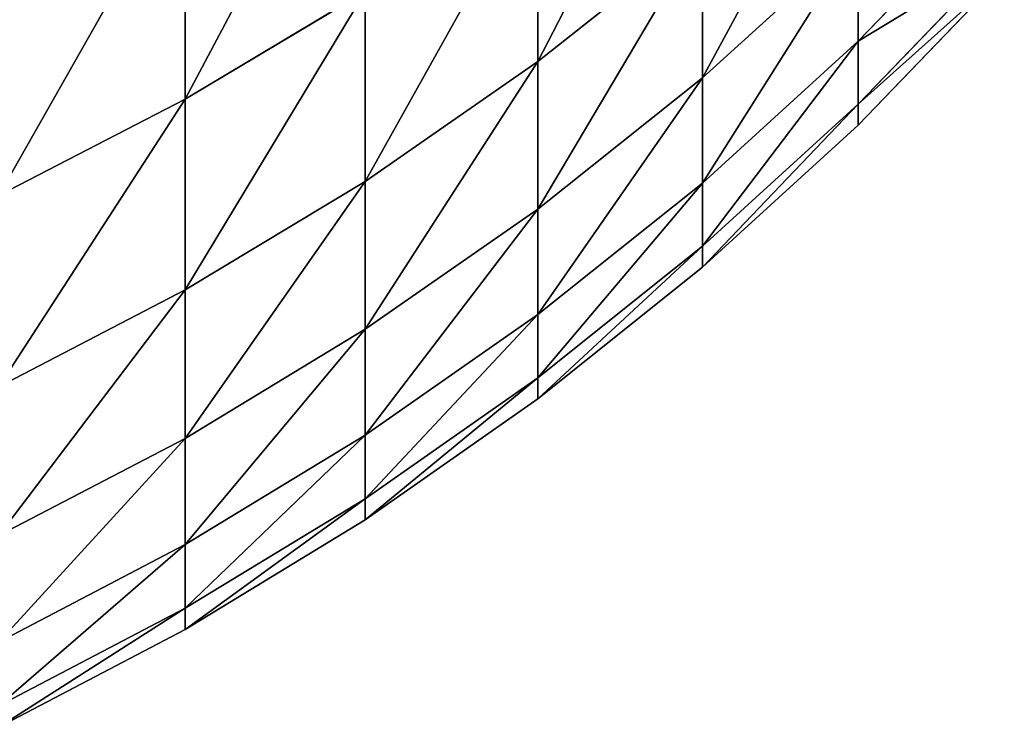
# Model space of a CAD drawing. Units: millimetres. Extents: x 0 to 54, y -54 to 54.
# Drawn here: x 44 to 46, y -53 to -52 of the extents above; entities that cross this region are included whole.
import ezdxf

# ---------------------------------------------------------------- set-up
doc = ezdxf.new("R2010")
doc.units = ezdxf.units.MM
doc.layers.get('0').update_dxf_attribs({"true_color": 0x000000})

# ---------------------------------------------------------------- blocks, each defined once
blk = doc.blocks.new('Group_1')
for p, q in [((592.821, 14.554, 630.886), (592.821, 18.097, 649.115)), ((592.821, 18.097, 427.885), (592.821, 14.554, 446.114)), ((598.2, 18.015, 446.724), (598.2, 15.129, 464.945)), ((598.2, 15.129, 612.055), (598.2, 18.015, 630.276)), ((605.315, 17.747, 502.085), (603.084, 15.438, 501.924)), ((605.315, 17.747, 574.915), (603.084, 15.438, 575.076)), ((600.709, 17.119, 465.225), (598.2, 15.129, 464.945)), ((600.709, 17.119, 611.775), (598.2, 15.129, 612.055)), ((600.709, 17.119, 465.225), (600.709, 14.879, 483.465)), ((600.709, 14.879, 593.535), (600.709, 17.119, 611.775)), ((603.084, 17.033, 483.692), (600.709, 14.879, 483.465)), ((603.084, 17.033, 593.308), (600.709, 14.879, 593.535)), ((603.084, 17.033, 483.692), (603.084, 15.438, 501.924)), ((603.084, 15.438, 575.076), (603.084, 17.033, 593.308)), ((605.315, 16.793, 520.282), (603.084, 14.48, 520.201)), ((605.315, 16.793, 556.718), (603.084, 14.48, 556.799)), ((605.315, 16.475, 538.5), (603.084, 14.161, 538.5)), ((595.567, 16.199, 630.596), (592.821, 14.554, 630.886)), ((595.567, 16.199, 446.404), (592.821, 14.554, 446.114)), ((595.567, 16.199, 446.404), (595.567, 13.303, 464.688)), ((595.567, 13.303, 612.312), (595.567, 16.199, 630.596)), ((603.084, 15.438, 501.924), (600.709, 13.277, 501.773)), ((603.084, 15.438, 575.076), (600.709, 13.277, 575.227)), ((603.084, 15.438, 501.924), (603.084, 14.48, 520.201)), ((603.084, 14.48, 556.799), (603.084, 15.438, 575.076)), ((598.2, 15.129, 464.945), (595.567, 13.303, 464.688)), ((598.2, 15.129, 612.055), (595.567, 13.303, 612.312)), ((598.2, 15.129, 464.945), (598.2, 12.881, 483.255)), ((598.2, 12.881, 593.745), (598.2, 15.129, 612.055)), ((600.709, 14.879, 483.465), (598.2, 12.881, 483.255)), ((600.709, 14.879, 593.535), (598.2, 12.881, 593.745)), ((600.709, 14.879, 483.465), (600.709, 13.277, 501.773)), ((600.709, 13.277, 575.227), (600.709, 14.879, 593.535)), ((592.821, 14.554, 630.886), (589.973, 13.085, 631.145)), ((592.821, 14.554, 446.114), (589.973, 13.085, 445.855)), ((592.821, 14.554, 446.114), (592.821, 11.649, 464.456)), ((592.821, 11.649, 612.544), (592.821, 14.554, 630.886)), ((603.084, 14.48, 520.201), (600.709, 12.315, 520.125)), ((603.084, 14.48, 556.799), (600.709, 12.315, 556.875)), ((603.084, 14.48, 520.201), (603.084, 14.161, 538.5)), ((603.084, 14.161, 538.5), (603.084, 14.48, 556.799)), ((603.084, 14.161, 538.5), (600.709, 11.995, 538.5)), ((595.567, 13.303, 464.688), (592.821, 11.649, 464.456)), ((595.567, 13.303, 612.312), (592.821, 11.649, 612.544)), ((595.567, 13.303, 464.688), (595.567, 11.047, 483.062)), ((595.567, 11.047, 593.938), (595.567, 13.303, 612.312)), ((600.709, 13.277, 501.773), (598.2, 11.273, 501.633)), ((600.709, 13.277, 575.227), (598.2, 11.273, 575.367)), ((600.709, 13.277, 501.773), (600.709, 12.315, 520.125)), ((600.709, 12.315, 556.875), (600.709, 13.277, 575.227)), ((598.2, 12.881, 483.255), (595.567, 11.047, 483.062)), ((598.2, 12.881, 593.745), (595.567, 11.047, 593.938)), ((598.2, 12.881, 483.255), (598.2, 11.273, 501.633)), ((598.2, 11.273, 575.367), (598.2, 12.881, 593.745)), ((600.709, 12.315, 520.125), (598.2, 10.307, 520.055)), ((600.709, 12.315, 556.875), (598.2, 10.307, 556.945)), ((600.709, 12.315, 520.125), (600.709, 11.995, 538.5)), ((600.709, 11.995, 538.5), (600.709, 12.315, 556.875)), ((600.709, 11.995, 538.5), (598.2, 9.985, 538.5)), ((592.821, 11.649, 464.456), (589.973, 10.172, 464.248)), ((592.821, 11.649, 612.544), (589.973, 10.172, 612.752)), ((592.821, 11.649, 464.456), (592.821, 9.385, 482.888)), ((592.821, 9.385, 594.112), (592.821, 11.649, 612.544)), ((598.2, 11.273, 501.633), (595.567, 9.434, 501.504)), ((598.2, 11.273, 575.367), (595.567, 9.434, 575.496)), ((598.2, 11.273, 501.633), (598.2, 10.307, 520.055)), ((598.2, 10.307, 556.945), (598.2, 11.273, 575.367)), ((595.567, 11.047, 483.062), (592.821, 9.385, 482.888)), ((595.567, 11.047, 593.938), (592.821, 9.385, 594.112)), ((595.567, 11.047, 483.062), (595.567, 9.434, 501.504)), ((595.567, 9.434, 575.496), (595.567, 11.047, 593.938)), ((598.2, 10.307, 520.055), (595.567, 8.465, 519.991)), ((598.2, 10.307, 556.945), (595.567, 8.465, 557.009)), ((598.2, 10.307, 520.055), (598.2, 9.985, 538.5)), ((598.2, 9.985, 538.5), (598.2, 10.307, 556.945)), ((598.2, 9.985, 538.5), (595.567, 8.142, 538.5)), ((592.821, 9.385, 482.888), (589.973, 7.903, 482.732)), ((592.821, 9.385, 594.112), (589.973, 7.903, 594.268)), ((595.567, 9.434, 501.504), (592.821, 7.767, 501.388)), ((595.567, 9.434, 575.496), (592.821, 7.767, 575.612)), ((592.821, 9.385, 482.888), (592.821, 7.767, 501.388)), ((592.821, 7.767, 575.612), (592.821, 9.385, 594.112)), ((595.567, 8.465, 557.009), (595.567, 9.434, 575.496)), ((595.567, 9.434, 501.504), (595.567, 8.465, 519.991)), ((595.567, 8.465, 519.991), (592.821, 6.795, 519.932)), ((595.567, 8.465, 557.009), (592.821, 6.795, 557.068)), ((595.567, 8.465, 519.991), (595.567, 8.142, 538.5)), ((595.567, 8.142, 538.5), (595.567, 8.465, 557.009)), ((595.567, 8.142, 538.5), (592.821, 6.471, 538.5)), ((592.821, 7.767, 575.612), (589.973, 6.28, 575.716)), ((592.821, 7.767, 501.388), (589.973, 6.28, 501.284)), ((592.821, 6.795, 557.068), (592.821, 7.767, 575.612)), ((592.821, 7.767, 501.388), (592.821, 6.795, 519.932)), ((592.821, 6.795, 519.932), (589.973, 5.305, 519.88)), ((592.821, 6.795, 557.068), (589.973, 5.305, 557.12)), ((592.821, 6.795, 519.932), (592.821, 6.471, 538.5)), ((592.821, 6.471, 538.5), (592.821, 6.795, 557.068)), ((592.821, 6.471, 538.5), (589.973, 4.98, 538.5))]:
    blk.add_line(p, q)
mesh = blk.add_polyface()
corners = [(600.709, 19.993, 447.073), (598.2, 15.129, 464.945), (598.2, 18.015, 446.724), (600.709, 17.119, 465.225)]
mesh.append_faces([[corners[k] for k in face] for face in [(0, 1, 2), (1, 0, 3)]], dxfattribs={"vtx0": -1})
mesh = blk.add_polyface()
corners = [(600.709, 19.993, 629.927), (598.2, 15.129, 612.055), (600.709, 17.119, 611.775), (598.2, 18.015, 630.276)]
mesh.append_faces([[corners[k] for k in face] for face in [(0, 1, 2), (1, 0, 3)]], dxfattribs={"vtx0": -1})
mesh = blk.add_polyface()
corners = [(595.567, 19.731, 648.768), (592.821, 14.554, 630.886), (595.567, 16.199, 630.596), (592.821, 18.097, 649.115)]
mesh.append_faces([[corners[k] for k in face] for face in [(0, 1, 2), (1, 0, 3)]], dxfattribs={"vtx0": -1})
mesh = blk.add_polyface()
corners = [(595.567, 19.731, 428.232), (592.821, 14.554, 446.114), (592.821, 18.097, 427.885), (595.567, 16.199, 446.404)]
mesh.append_faces([[corners[k] for k in face] for face in [(0, 1, 2), (1, 0, 3)]], dxfattribs={"vtx0": -1})
mesh = blk.add_polyface()
corners = [(603.084, 19.264, 465.526), (600.709, 14.879, 483.465), (600.709, 17.119, 465.225), (603.084, 17.033, 483.692)]
mesh.append_faces([[corners[k] for k in face] for face in [(0, 1, 2), (1, 0, 3)]], dxfattribs={"vtx0": -1})
mesh = blk.add_polyface()
corners = [(603.084, 19.264, 611.474), (600.709, 14.879, 593.535), (603.084, 17.033, 593.308), (600.709, 17.119, 611.775)]
mesh.append_faces([[corners[k] for k in face] for face in [(0, 1, 2), (1, 0, 3)]], dxfattribs={"vtx0": -1})
mesh = blk.add_polyface()
corners = [(603.084, 17.033, 483.692), (605.315, 17.747, 502.085), (603.084, 15.438, 501.924), (605.315, 19.335, 483.934)]
mesh.append_faces([[corners[k] for k in face] for face in [(0, 1, 2), (1, 0, 3)]], dxfattribs={"vtx0": -1})
mesh = blk.add_polyface()
corners = [(605.315, 17.747, 574.915), (603.084, 17.033, 593.308), (603.084, 15.438, 575.076), (605.315, 19.335, 593.066)]
mesh.append_faces([[corners[k] for k in face] for face in [(0, 1, 2), (1, 0, 3)]], dxfattribs={"vtx0": -1})
mesh = blk.add_polyface()
corners = [(592.821, 18.097, 649.115), (589.973, 13.085, 631.145), (592.821, 14.554, 630.886), (589.973, 16.639, 649.425)]
mesh.append_faces([[corners[k] for k in face] for face in [(0, 1, 2), (1, 0, 3)]], dxfattribs={"vtx0": -1})
mesh = blk.add_polyface()
corners = [(592.821, 18.097, 427.885), (589.973, 13.085, 445.855), (589.973, 16.639, 427.575), (592.821, 14.554, 446.114)]
mesh.append_faces([[corners[k] for k in face] for face in [(0, 1, 2), (1, 0, 3)]], dxfattribs={"vtx0": -1})
mesh = blk.add_polyface()
corners = [(598.2, 18.015, 446.724), (595.567, 13.303, 464.688), (595.567, 16.199, 446.404), (598.2, 15.129, 464.945)]
mesh.append_faces([[corners[k] for k in face] for face in [(0, 1, 2), (1, 0, 3)]], dxfattribs={"vtx0": -1})
mesh = blk.add_polyface()
corners = [(598.2, 18.015, 630.276), (595.567, 13.303, 612.312), (598.2, 15.129, 612.055), (595.567, 16.199, 630.596)]
mesh.append_faces([[corners[k] for k in face] for face in [(0, 1, 2), (1, 0, 3)]], dxfattribs={"vtx0": -1})
mesh = blk.add_polyface()
corners = [(603.084, 15.438, 501.924), (605.315, 16.793, 520.282), (603.084, 14.48, 520.201), (605.315, 17.747, 502.085)]
mesh.append_faces([[corners[k] for k in face] for face in [(0, 1, 2), (1, 0, 3)]], dxfattribs={"vtx0": -1})
mesh = blk.add_polyface()
corners = [(605.315, 16.793, 556.718), (603.084, 15.438, 575.076), (603.084, 14.48, 556.799), (605.315, 17.747, 574.915)]
mesh.append_faces([[corners[k] for k in face] for face in [(0, 1, 2), (1, 0, 3)]], dxfattribs={"vtx0": -1})
mesh = blk.add_polyface()
corners = [(600.709, 17.119, 465.225), (598.2, 12.881, 483.255), (598.2, 15.129, 464.945), (600.709, 14.879, 483.465)]
mesh.append_faces([[corners[k] for k in face] for face in [(0, 1, 2), (1, 0, 3)]], dxfattribs={"vtx0": -1})
mesh = blk.add_polyface()
corners = [(600.709, 17.119, 611.775), (598.2, 12.881, 593.745), (600.709, 14.879, 593.535), (598.2, 15.129, 612.055)]
mesh.append_faces([[corners[k] for k in face] for face in [(0, 1, 2), (1, 0, 3)]], dxfattribs={"vtx0": -1})
mesh = blk.add_polyface()
corners = [(603.084, 17.033, 483.692), (600.709, 13.277, 501.773), (600.709, 14.879, 483.465), (603.084, 15.438, 501.924)]
mesh.append_faces([[corners[k] for k in face] for face in [(0, 1, 2), (1, 0, 3)]], dxfattribs={"vtx0": -1})
mesh = blk.add_polyface()
corners = [(603.084, 17.033, 593.308), (600.709, 13.277, 575.227), (603.084, 15.438, 575.076), (600.709, 14.879, 593.535)]
mesh.append_faces([[corners[k] for k in face] for face in [(0, 1, 2), (1, 0, 3)]], dxfattribs={"vtx0": -1})
mesh = blk.add_polyface()
corners = [(603.084, 14.48, 520.201), (605.315, 16.475, 538.5), (603.084, 14.161, 538.5), (605.315, 16.793, 520.282)]
mesh.append_faces([[corners[k] for k in face] for face in [(0, 1, 2), (1, 0, 3)]], dxfattribs={"vtx0": -1})
mesh = blk.add_polyface()
corners = [(605.315, 16.475, 538.5), (603.084, 14.48, 556.799), (603.084, 14.161, 538.5), (605.315, 16.793, 556.718)]
mesh.append_faces([[corners[k] for k in face] for face in [(0, 1, 2), (1, 0, 3)]], dxfattribs={"vtx0": -1})
mesh = blk.add_polyface()
corners = [(595.567, 16.199, 446.404), (592.821, 11.649, 464.456), (592.821, 14.554, 446.114), (595.567, 13.303, 464.688)]
mesh.append_faces([[corners[k] for k in face] for face in [(0, 1, 2), (1, 0, 3)]], dxfattribs={"vtx0": -1})
mesh = blk.add_polyface()
corners = [(595.567, 16.199, 630.596), (592.821, 11.649, 612.544), (595.567, 13.303, 612.312), (592.821, 14.554, 630.886)]
mesh.append_faces([[corners[k] for k in face] for face in [(0, 1, 2), (1, 0, 3)]], dxfattribs={"vtx0": -1})
mesh = blk.add_polyface()
corners = [(603.084, 15.438, 501.924), (600.709, 12.315, 520.125), (600.709, 13.277, 501.773), (603.084, 14.48, 520.201)]
mesh.append_faces([[corners[k] for k in face] for face in [(0, 1, 2), (1, 0, 3)]], dxfattribs={"vtx0": -1})
mesh = blk.add_polyface()
corners = [(603.084, 15.438, 575.076), (600.709, 12.315, 556.875), (603.084, 14.48, 556.799), (600.709, 13.277, 575.227)]
mesh.append_faces([[corners[k] for k in face] for face in [(0, 1, 2), (1, 0, 3)]], dxfattribs={"vtx0": -1})
mesh = blk.add_polyface()
corners = [(598.2, 15.129, 464.945), (595.567, 11.047, 483.062), (595.567, 13.303, 464.688), (598.2, 12.881, 483.255)]
mesh.append_faces([[corners[k] for k in face] for face in [(0, 1, 2), (1, 0, 3)]], dxfattribs={"vtx0": -1})
mesh = blk.add_polyface()
corners = [(598.2, 15.129, 612.055), (595.567, 11.047, 593.938), (598.2, 12.881, 593.745), (595.567, 13.303, 612.312)]
mesh.append_faces([[corners[k] for k in face] for face in [(0, 1, 2), (1, 0, 3)]], dxfattribs={"vtx0": -1})
mesh = blk.add_polyface()
corners = [(600.709, 14.879, 483.465), (598.2, 11.273, 501.633), (598.2, 12.881, 483.255), (600.709, 13.277, 501.773)]
mesh.append_faces([[corners[k] for k in face] for face in [(0, 1, 2), (1, 0, 3)]], dxfattribs={"vtx0": -1})
mesh = blk.add_polyface()
corners = [(600.709, 14.879, 593.535), (598.2, 11.273, 575.367), (600.709, 13.277, 575.227), (598.2, 12.881, 593.745)]
mesh.append_faces([[corners[k] for k in face] for face in [(0, 1, 2), (1, 0, 3)]], dxfattribs={"vtx0": -1})
mesh = blk.add_polyface()
corners = [(592.821, 14.554, 446.114), (589.973, 10.172, 464.248), (589.973, 13.085, 445.855), (592.821, 11.649, 464.456)]
mesh.append_faces([[corners[k] for k in face] for face in [(0, 1, 2), (1, 0, 3)]], dxfattribs={"vtx0": -1})
mesh = blk.add_polyface()
corners = [(592.821, 14.554, 630.886), (589.973, 10.172, 612.752), (592.821, 11.649, 612.544), (589.973, 13.085, 631.145)]
mesh.append_faces([[corners[k] for k in face] for face in [(0, 1, 2), (1, 0, 3)]], dxfattribs={"vtx0": -1})
mesh = blk.add_polyface()
corners = [(603.084, 14.48, 520.201), (600.709, 11.995, 538.5), (600.709, 12.315, 520.125), (603.084, 14.161, 538.5)]
mesh.append_faces([[corners[k] for k in face] for face in [(0, 1, 2), (1, 0, 3)]], dxfattribs={"vtx0": -1})
mesh = blk.add_polyface()
corners = [(603.084, 14.48, 556.799), (600.709, 11.995, 538.5), (603.084, 14.161, 538.5), (600.709, 12.315, 556.875)]
mesh.append_faces([[corners[k] for k in face] for face in [(0, 1, 2), (1, 0, 3)]], dxfattribs={"vtx0": -1})
mesh = blk.add_polyface()
corners = [(595.567, 13.303, 464.688), (592.821, 9.385, 482.888), (592.821, 11.649, 464.456), (595.567, 11.047, 483.062)]
mesh.append_faces([[corners[k] for k in face] for face in [(0, 1, 2), (1, 0, 3)]], dxfattribs={"vtx0": -1})
mesh = blk.add_polyface()
corners = [(595.567, 13.303, 612.312), (592.821, 9.385, 594.112), (595.567, 11.047, 593.938), (592.821, 11.649, 612.544)]
mesh.append_faces([[corners[k] for k in face] for face in [(0, 1, 2), (1, 0, 3)]], dxfattribs={"vtx0": -1})
mesh = blk.add_polyface()
corners = [(600.709, 13.277, 501.773), (598.2, 10.307, 520.055), (598.2, 11.273, 501.633), (600.709, 12.315, 520.125)]
mesh.append_faces([[corners[k] for k in face] for face in [(0, 1, 2), (1, 0, 3)]], dxfattribs={"vtx0": -1})
mesh = blk.add_polyface()
corners = [(600.709, 13.277, 575.227), (598.2, 10.307, 556.945), (600.709, 12.315, 556.875), (598.2, 11.273, 575.367)]
mesh.append_faces([[corners[k] for k in face] for face in [(0, 1, 2), (1, 0, 3)]], dxfattribs={"vtx0": -1})
mesh = blk.add_polyface()
corners = [(598.2, 12.881, 483.255), (595.567, 9.434, 501.504), (595.567, 11.047, 483.062), (598.2, 11.273, 501.633)]
mesh.append_faces([[corners[k] for k in face] for face in [(0, 1, 2), (1, 0, 3)]], dxfattribs={"vtx0": -1})
mesh = blk.add_polyface()
corners = [(598.2, 12.881, 593.745), (595.567, 9.434, 575.496), (598.2, 11.273, 575.367), (595.567, 11.047, 593.938)]
mesh.append_faces([[corners[k] for k in face] for face in [(0, 1, 2), (1, 0, 3)]], dxfattribs={"vtx0": -1})
mesh = blk.add_polyface()
corners = [(600.709, 12.315, 520.125), (598.2, 9.985, 538.5), (598.2, 10.307, 520.055), (600.709, 11.995, 538.5)]
mesh.append_faces([[corners[k] for k in face] for face in [(0, 1, 2), (1, 0, 3)]], dxfattribs={"vtx0": -1})
mesh = blk.add_polyface()
corners = [(600.709, 12.315, 556.875), (598.2, 9.985, 538.5), (600.709, 11.995, 538.5), (598.2, 10.307, 556.945)]
mesh.append_faces([[corners[k] for k in face] for face in [(0, 1, 2), (1, 0, 3)]], dxfattribs={"vtx0": -1})
mesh = blk.add_polyface()
corners = [(592.821, 11.649, 464.456), (589.973, 7.903, 482.732), (589.973, 10.172, 464.248), (592.821, 9.385, 482.888)]
mesh.append_faces([[corners[k] for k in face] for face in [(0, 1, 2), (1, 0, 3)]], dxfattribs={"vtx0": -1})
mesh = blk.add_polyface()
corners = [(592.821, 11.649, 612.544), (589.973, 7.903, 594.268), (592.821, 9.385, 594.112), (589.973, 10.172, 612.752)]
mesh.append_faces([[corners[k] for k in face] for face in [(0, 1, 2), (1, 0, 3)]], dxfattribs={"vtx0": -1})
mesh = blk.add_polyface()
corners = [(598.2, 11.273, 501.633), (595.567, 8.465, 519.991), (595.567, 9.434, 501.504), (598.2, 10.307, 520.055)]
mesh.append_faces([[corners[k] for k in face] for face in [(0, 1, 2), (1, 0, 3)]], dxfattribs={"vtx0": -1})
mesh = blk.add_polyface()
corners = [(598.2, 11.273, 575.367), (595.567, 8.465, 557.009), (598.2, 10.307, 556.945), (595.567, 9.434, 575.496)]
mesh.append_faces([[corners[k] for k in face] for face in [(0, 1, 2), (1, 0, 3)]], dxfattribs={"vtx0": -1})
mesh = blk.add_polyface()
corners = [(595.567, 11.047, 483.062), (592.821, 7.767, 501.388), (592.821, 9.385, 482.888), (595.567, 9.434, 501.504)]
mesh.append_faces([[corners[k] for k in face] for face in [(0, 1, 2), (1, 0, 3)]], dxfattribs={"vtx0": -1})
mesh = blk.add_polyface()
corners = [(595.567, 11.047, 593.938), (592.821, 7.767, 575.612), (595.567, 9.434, 575.496), (592.821, 9.385, 594.112)]
mesh.append_faces([[corners[k] for k in face] for face in [(0, 1, 2), (1, 0, 3)]], dxfattribs={"vtx0": -1})
mesh = blk.add_polyface()
corners = [(598.2, 10.307, 520.055), (595.567, 8.142, 538.5), (595.567, 8.465, 519.991), (598.2, 9.985, 538.5)]
mesh.append_faces([[corners[k] for k in face] for face in [(0, 1, 2), (1, 0, 3)]], dxfattribs={"vtx0": -1})
mesh = blk.add_polyface()
corners = [(598.2, 10.307, 556.945), (595.567, 8.142, 538.5), (598.2, 9.985, 538.5), (595.567, 8.465, 557.009)]
mesh.append_faces([[corners[k] for k in face] for face in [(0, 1, 2), (1, 0, 3)]], dxfattribs={"vtx0": -1})
mesh = blk.add_polyface()
corners = [(592.821, 9.385, 482.888), (589.973, 6.28, 501.284), (589.973, 7.903, 482.732), (592.821, 7.767, 501.388)]
mesh.append_faces([[corners[k] for k in face] for face in [(0, 1, 2), (1, 0, 3)]], dxfattribs={"vtx0": -1})
mesh = blk.add_polyface()
corners = [(592.821, 9.385, 594.112), (589.973, 6.28, 575.716), (592.821, 7.767, 575.612), (589.973, 7.903, 594.268)]
mesh.append_faces([[corners[k] for k in face] for face in [(0, 1, 2), (1, 0, 3)]], dxfattribs={"vtx0": -1})
mesh = blk.add_polyface()
corners = [(595.567, 9.434, 501.504), (592.821, 6.795, 519.932), (592.821, 7.767, 501.388), (595.567, 8.465, 519.991)]
mesh.append_faces([[corners[k] for k in face] for face in [(0, 1, 2), (1, 0, 3)]], dxfattribs={"vtx0": -1})
mesh = blk.add_polyface()
corners = [(595.567, 9.434, 575.496), (592.821, 6.795, 557.068), (595.567, 8.465, 557.009), (592.821, 7.767, 575.612)]
mesh.append_faces([[corners[k] for k in face] for face in [(0, 1, 2), (1, 0, 3)]], dxfattribs={"vtx0": -1})
mesh = blk.add_polyface()
corners = [(595.567, 8.465, 519.991), (592.821, 6.471, 538.5), (592.821, 6.795, 519.932), (595.567, 8.142, 538.5)]
mesh.append_faces([[corners[k] for k in face] for face in [(0, 1, 2), (1, 0, 3)]], dxfattribs={"vtx0": -1})
mesh = blk.add_polyface()
corners = [(595.567, 8.465, 557.009), (592.821, 6.471, 538.5), (595.567, 8.142, 538.5), (592.821, 6.795, 557.068)]
mesh.append_faces([[corners[k] for k in face] for face in [(0, 1, 2), (1, 0, 3)]], dxfattribs={"vtx0": -1})
mesh = blk.add_polyface()
corners = [(592.821, 7.767, 575.612), (589.973, 5.305, 557.12), (592.821, 6.795, 557.068), (589.973, 6.28, 575.716)]
mesh.append_faces([[corners[k] for k in face] for face in [(0, 1, 2), (1, 0, 3)]], dxfattribs={"vtx0": -1})
mesh = blk.add_polyface()
corners = [(592.821, 7.767, 501.388), (589.973, 5.305, 519.88), (589.973, 6.28, 501.284), (592.821, 6.795, 519.932)]
mesh.append_faces([[corners[k] for k in face] for face in [(0, 1, 2), (1, 0, 3)]], dxfattribs={"vtx0": -1})
mesh = blk.add_polyface()
corners = [(592.821, 6.795, 519.932), (589.973, 4.98, 538.5), (589.973, 5.305, 519.88), (592.821, 6.471, 538.5)]
mesh.append_faces([[corners[k] for k in face] for face in [(0, 1, 2), (1, 0, 3)]], dxfattribs={"vtx0": -1})
mesh = blk.add_polyface()
corners = [(592.821, 6.795, 557.068), (589.973, 4.98, 538.5), (592.821, 6.471, 538.5), (589.973, 5.305, 557.12)]
mesh.append_faces([[corners[k] for k in face] for face in [(0, 1, 2), (1, 0, 3)]], dxfattribs={"vtx0": -1})
blk = doc.blocks.new('EBL-4060')
at = {"xscale": 0.1, "yscale": 0.1, "zscale": 0.1}
blk.add_blockref('Group_1', (-15, 0), dxfattribs=at)

msp = doc.modelspace()

# ---------------------------------------------------------------- block references
msp.add_blockref('EBL-4060', (0, -53.85, -53.85))

doc.saveas('drawing.dxf')
